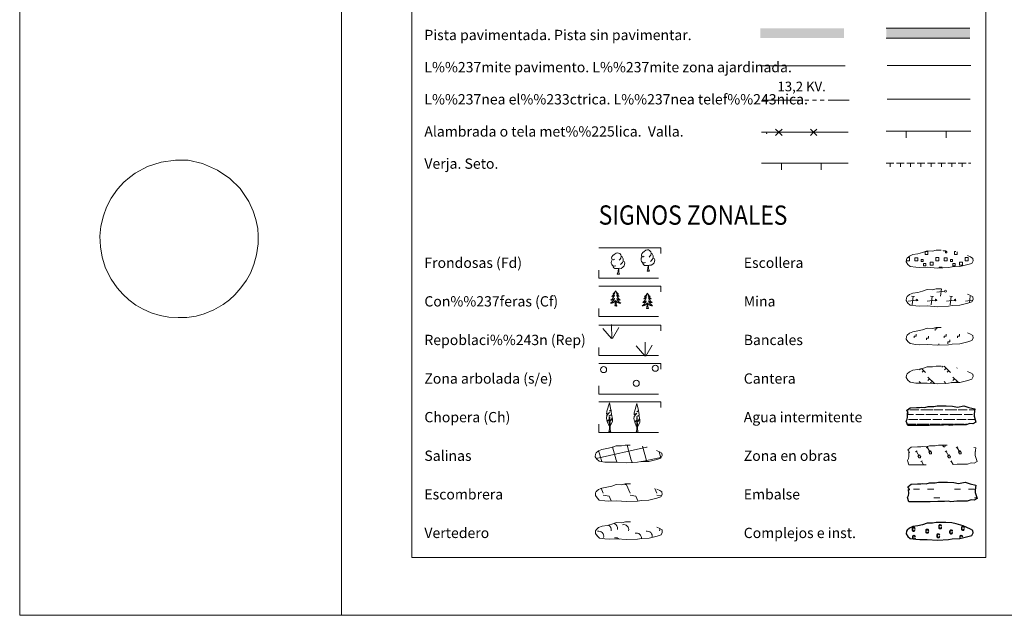
# Model space of a CAD drawing. Units: metres. Extents: x 613634 to 618089, y 722281 to 725251.
# Drawn here: x 613634 to 614399, y 722281 to 722744 of the extents above; entities that cross this region are included whole.
import ezdxf
from ezdxf.enums import TextEntityAlignment as Align

# ---------------------------------------------------------------- set-up
doc = ezdxf.new("R2010")
doc.units = ezdxf.units.M
doc.header["$MEASUREMENT"] = 0
doc.linetypes.add('DGN Style 2', pattern=[52.70039, 31.620234, -21.080156])
doc.linetypes.add('DGN Style 3', pattern=[73.780546, 52.70039, -21.080156])
doc.layers.add('Carátula', color=7, linetype='Continuous', lineweight=0)
doc.styles.add('Style-arialni', font='arialni.shx', dxfattribs={"bigfont": 'arialnibig.shx'})
doc.styles.add('Style-font002', font='font002.shx')
doc.styles.add('Style-font010', font='font010.shx')

msp = doc.modelspace()

# ---------------------------------------------------------------- linework, layer by layer
at = {"layer": 'Carátula', "color": 1, "linetype": 'Continuous', "lineweight": 0}
msp.add_line((614209.85, 722707.73), (614275, 722707.73), dxfattribs=at)
at = {"layer": 'Carátula', "color": 92, "linetype": 'Continuous', "lineweight": 0}
for p, q in [((614307.56, 722707.89), (614372.56, 722707.89)), ((614306.83, 722632.1), (614312.83, 722632.1)), ((614309.83, 722632), (614309.83, 722629.2)), ((614314.83, 722632.1), (614320.83, 722632.1)), ((614317.83, 722632), (614317.83, 722629.2)), ((614322.83, 722632.1), (614328.83, 722632.1)), ((614325.83, 722632), (614325.83, 722629.2)), ((614330.83, 722632.1), (614336.83, 722632.1)), ((614333.83, 722632), (614333.83, 722629.2)), ((614338.83, 722632.1), (614344.83, 722632.1)), ((614341.83, 722632), (614341.83, 722629.2)), ((614346.83, 722632.1), (614352.83, 722632.1)), ((614349.83, 722632), (614349.83, 722629.2)), ((614354.83, 722632.1), (614360.83, 722632.1)), ((614357.83, 722632), (614357.83, 722629.2)), ((614362.83, 722632.1), (614368.83, 722632.1)), ((614365.83, 722632), (614365.83, 722629.2)), ((614370.83, 722632.1), (614372.66, 722632.1)), ((614093.72, 722495.85), (614093.52, 722506.65)), ((614093.29, 722495.9), (614086.65, 722503.65)), ((614094.18, 722495.68), (614099.05, 722504.37)), ((614119.67, 722482.16), (614119.47, 722492.96)), ((614119.24, 722482.21), (614112.6, 722489.96)), ((614120.13, 722481.99), (614125, 722490.68))]:
    msp.add_line(p, q, dxfattribs=at)
at = {"layer": 'Carátula', "color": 6, "linetype": 'Continuous', "lineweight": 0}
for p, q in [((614210.64, 722681.08), (614240.64, 722681.08)), ((614243.64, 722681.08), (614246.64, 722681.08)), ((614249.64, 722681.08), (614252.64, 722681.08)), ((614255.64, 722681.08), (614258.64, 722681.08)), ((614261.64, 722681.08), (614278.07, 722681.08))]:
    msp.add_line(p, q, dxfattribs=at)
at = {"layer": 'Carátula', "color": 250, "linetype": 'Continuous', "lineweight": 0}
for p, q in [((614307.56, 722681.83), (614372.15, 722681.83)), ((614209.91, 722656.05), (614277.33, 722656.05)), ((614306.83, 722656.83), (614372.66, 722656.83)), ((614322.33, 722651.83), (614322.33, 722656.83)), ((614353.33, 722651.83), (614353.33, 722656.83)), ((614209.91, 722631.94), (614277.33, 722631.94)), ((614225.41, 722626.94), (614225.41, 722631.94)), ((614256.41, 722626.94), (614256.41, 722631.94)), ((614352.25, 722532.5), (614346.14, 722531.8)), ((614349.14, 722528.81), (614349.76, 722534.26)), ((614322.59, 722525.61), (614322.48, 722525.6)), ((614330.01, 722525.61), (614323.9, 722524.92)), ((614328.8, 722528.55), (614326.54, 722528.81)), ((614326.89, 722521.92), (614327.67, 722528.68)), ((614344.83, 722525.61), (614338.73, 722524.91)), ((614343.63, 722528.55), (614341.37, 722528.81)), ((614341.72, 722521.92), (614342.5, 722528.68)), ((614359.67, 722525.61), (614353.56, 722524.91)), ((614358.46, 722528.55), (614356.2, 722528.81)), ((614356.55, 722521.92), (614357.32, 722528.68)), ((614373.83, 722525.54), (614368.39, 722524.91)), ((614371.57, 722523.61), (614372.15, 722528.68)), ((614333.45, 722472.26), (614332.69, 722471.5)), ((614334.2, 722472.49), (614337.37, 722469.33)), ((614335.93, 722470.76), (614334.68, 722469.51)), ((614350.97, 722474.35), (614350.11, 722473.49)), ((614351.75, 722474.35), (614356.77, 722469.33)), ((614353.35, 722472.75), (614352.09, 722471.5)), ((614355.33, 722470.76), (614354.08, 722469.51)), ((614361.89, 722473.06), (614361.66, 722472.84)), ((614332.38, 722462.27), (614333.38, 722461.26)), ((614339.14, 722465.82), (614344.25, 722460.72)), ((614340.5, 722464.47), (614339.25, 722463.22)), ((614342.49, 722462.48), (614341.24, 722461.23)), ((614351.78, 722462.27), (614353.23, 722460.82)), ((614353.14, 722460.92), (614353.02, 722460.81)), ((614358.03, 722461.77), (614357.62, 722461.37)), ((614358.55, 722465.82), (614362.65, 722461.72)), ((614359.91, 722464.47), (614358.65, 722463.22)), ((614361.89, 722462.48), (614361.04, 722461.63)), ((614081.76, 722377.15), (614081.96, 722376.69)), ((614085.51, 722379.32), (614087.04, 722375.65)), ((614102.7, 722382.49), (614105.16, 722382.1)), ((614105.16, 722382.1), (614107.85, 722375.65)), ((614127.2, 722379.14), (614128.66, 722375.65)), ((614087.04, 722374.01), (614091.51, 722373.31)), ((614091.51, 722373.31), (614093.03, 722369.65)), ((614092.28, 722369.7), (614092.31, 722369.65)), ((614107.85, 722374.01), (614112.31, 722373.31)), ((614112.31, 722373.31), (614113.91, 722369.47)), ((614128.65, 722374.01), (614132.03, 722373.48))]:
    msp.add_line(p, q, dxfattribs=at)
at = {"layer": 'Carátula', "color": 142, "linetype": 'Continuous', "lineweight": 0}
for p, q in [((614323.51, 722440.43), (614324.29, 722440.43)), ((614325.12, 722440.43), (614332.15, 722440.43)), ((614333.76, 722440.43), (614338.35, 722440.43)), ((614338.35, 722440.43), (614343.04, 722440.43)), ((614343.87, 722440.43), (614350.9, 722440.43)), ((614352.51, 722440.43), (614357.11, 722440.43)), ((614357.11, 722440.43), (614361.79, 722440.43)), ((614362.62, 722440.43), (614369.65, 722440.43)), ((614371.26, 722440.43), (614375.49, 722440.43)), ((614323.36, 722436.68), (614328.13, 722436.68)), ((614324.26, 722432.93), (614331.36, 722432.93)), ((614329.95, 722436.68), (614336.29, 722436.68)), ((614332.64, 722432.93), (614338.36, 722432.93)), ((614337.52, 722436.68), (614338.35, 722436.68)), ((614338.35, 722436.68), (614346.88, 722436.68)), ((614338.36, 722432.93), (614341.47, 722432.93)), ((614343.01, 722432.92), (614350.11, 722432.93)), ((614348.7, 722436.68), (614355.04, 722436.68)), ((614351.39, 722432.93), (614357.11, 722432.93)), ((614356.27, 722436.68), (614357.11, 722436.68)), ((614357.11, 722436.68), (614365.63, 722436.67)), ((614357.11, 722432.93), (614360.22, 722432.93)), ((614361.76, 722432.93), (614368.86, 722432.93)), ((614367.45, 722436.68), (614373.79, 722436.68)), ((614370.14, 722432.93), (614375.83, 722432.93)), ((614375.02, 722436.68), (614375.06, 722436.68)), ((614323.24, 722429.18), (614328.95, 722429.18)), ((614323.49, 722429.18), (614330.01, 722429.18)), ((614330.99, 722429.18), (614334.22, 722429.18)), ((614331.89, 722429.18), (614338.36, 722429.18)), ((614335.34, 722429.18), (614338.36, 722429.18)), ((614338.36, 722429.18), (614340.26, 722429.18)), ((614338.36, 722429.18), (614339.21, 722429.18)), ((614341.07, 722429.18), (614347.7, 722429.17)), ((614342.23, 722429.18), (614348.76, 722429.18)), ((614349.74, 722429.17), (614352.97, 722429.18)), ((614350.64, 722429.18), (614357.11, 722429.17)), ((614354.09, 722429.18), (614357.11, 722429.17)), ((614357.11, 722429.17), (614359.01, 722429.18)), ((614357.11, 722429.17), (614357.96, 722429.18)), ((614359.82, 722429.18), (614366.45, 722429.18)), ((614360.99, 722429.18), (614367.51, 722429.18)), ((614368.49, 722429.18), (614370.33, 722429.18)), ((614369.39, 722429.18), (614370.33, 722429.18)), ((614081.62, 722402.6), (614120.6, 722411.27)), ((614085.52, 722400.87), (614083.34, 722408.59)), ((614097.12, 722401.18), (614094.23, 722411.44)), ((614108.82, 722401.18), (614105.52, 722412.83)), ((614120.6, 722400.87), (614117.4, 722412.17)), ((614120.6, 722411.19), (614121.2, 722411.32)), ((614131.68, 722403.02), (614130.33, 722407.81)), ((614085.75, 722400.06), (614085.52, 722400.87)), ((614097.58, 722399.59), (614097.21, 722400.87)), ((614109.4, 722399.11), (614108.9, 722400.87)), ((614115.92, 722399.83), (614120.6, 722400.87)), ((614120.6, 722400.87), (614131.83, 722403.37)), ((614120.79, 722400.18), (614120.6, 722400.87))]:
    msp.add_line(p, q, dxfattribs=at)
at = {"layer": 'Carátula', "color": 32, "linetype": 'Continuous', "lineweight": 0}
for p, q in [((614329.68, 722407.69), (614330.9, 722408.4)), ((614330.29, 722408.05), (614332.5, 722404.22)), ((614338.09, 722410.85), (614339.3, 722411.56)), ((614338.7, 722411.2), (614340.91, 722407.38)), ((614339.86, 722407.6), (614341.27, 722408.41)), ((614339.86, 722407.6), (614340.51, 722406.47)), ((614341.27, 722408.41), (614341.93, 722407.27)), ((614350.65, 722412.9), (614351.18, 722411.98)), ((614351.57, 722412.9), (614351.57, 722412.89)), ((614352.54, 722412.9), (614352.6, 722412.78)), ((614352.73, 722407.69), (614353.94, 722408.4)), ((614353.34, 722408.05), (614355.55, 722404.22)), ((614361.14, 722410.85), (614362.35, 722411.56)), ((614361.75, 722411.2), (614363.96, 722407.38)), ((614362.91, 722407.6), (614364.32, 722408.41)), ((614362.91, 722407.6), (614363.56, 722406.47)), ((614364.32, 722408.41), (614364.98, 722407.27)), ((614375.78, 722407.69), (614376.23, 722407.95)), ((614331.45, 722404.44), (614332.87, 722405.26)), ((614331.45, 722404.44), (614332.1, 722403.31)), ((614332.87, 722405.26), (614333.52, 722404.11)), ((614333.64, 722400.08), (614334.85, 722400.78)), ((614334.25, 722400.43), (614335.83, 722397.69)), ((614354.5, 722404.44), (614355.92, 722405.26)), ((614354.5, 722404.44), (614355.15, 722403.31)), ((614355.92, 722405.26), (614356.57, 722404.11)), ((614356.69, 722400.08), (614357.9, 722400.78)), ((614357.29, 722400.43), (614358.79, 722397.84))]:
    msp.add_line(p, q, dxfattribs=at)
at = {"layer": 'Carátula', "color": 170, "linetype": 'Continuous', "lineweight": 0}
for p, q in [((614328.08, 722378.72), (614332.77, 722378.72)), ((614339.02, 722378.72), (614343.71, 722378.72)), ((614359.8, 722378.72), (614364.49, 722378.72)), ((614370.74, 722378.72), (614375.42, 722378.72)), ((614343.71, 722371.88), (614348.39, 722371.88)), ((614375.43, 722371.88), (614377.28, 722371.88))]:
    msp.add_line(p, q, dxfattribs=at)
at = {"layer": 'Carátula', "color": 7, "linetype": 'Continuous', "lineweight": 0, "flags": 128}
for points in [[(613883.65, 725250.6), (613883.66, 722280.6)], [(613723.41, 722624.32), (613732.92, 722629.57), (613743.45, 722632.86), (613754.73, 722634.5), (613764.51, 722634.5), (613775.78, 722631.68), (613787.31, 722626.75), (613796.84, 722620.17), (613804.86, 722612.41), (613811.63, 722602.31), (613815.07, 722594.67), (613817.21, 722588.21), (613818.58, 722581.39), (613818.96, 722575.64), (613818.96, 722569.41), (613817.71, 722560.71), (613815.58, 722553.31), (613812.95, 722546.61), (613809.94, 722541.09), (613805.55, 722535.1), (613800.81, 722529.63), (613796.68, 722525.87), (613791.66, 722522.11), (613784.52, 722518.11), (613777, 722514.94), (613770.73, 722513.17), (613763.59, 722512.12), (613756.7, 722512), (613749.57, 722512.26), (613742.68, 722513.55), (613735.91, 722515.78), (613729.64, 722518.61), (613724, 722521.66), (613718.4, 722525.87), (613713.76, 722530.34), (613709.38, 722535.15), (613704.74, 722541.85), (613700.35, 722550.55), (613697.72, 722559.01), (613696.34, 722567.12), (613695.96, 722575.35), (613696.72, 722583.11), (613698.72, 722591.04), (613701.1, 722597.86), (613704.73, 722604.91), (613709.75, 722611.85), (613714.51, 722617.25)], [(614328.52, 722496.22), (614328.52, 722497.72), (614330.02, 722497.72), (614330.02, 722499.22)], [(614344.76, 722501.88), (614344.76, 722503.38), (614346.26, 722503.39), (614346.26, 722504.24)], [(614351.92, 722496.22), (614351.92, 722497.72), (614353.42, 722497.72), (614353.42, 722499.22)], [(614362.2, 722496.22), (614362.2, 722497.72), (614363.7, 722497.72), (614363.7, 722499.22)], [(614338.21, 722494.62), (614338.21, 722496.12), (614339.71, 722496.12), (614339.72, 722497.62)], [(614347.76, 722490.47), (614347.76, 722491.59)], [(614354.78, 722491.67), (614354.78, 722493.17), (614356.28, 722493.17), (614356.28, 722494.67)]]:
    msp.add_lwpolyline(points, dxfattribs=at)
at = {"layer": 'Carátula', "color": 250, "linetype": 'Continuous', "lineweight": 0, "flags": 128}
for points in [[(614371.87, 722736.9), (614306.87, 722736.9)], [(614306.87, 722729.28), (614371.87, 722729.28)], [(614225.89, 722653.57), (614223.41, 722656.05), (614220.94, 722658.52)], [(614225.89, 722658.52), (614223.41, 722656.05), (614220.94, 722653.57)], [(614252.89, 722653.57), (614250.41, 722656.05), (614247.94, 722658.52)], [(614252.89, 722658.52), (614250.41, 722656.05), (614247.94, 722653.57)], [(613714.51, 722617.25), (613719.02, 722620.9), (613723.41, 722624.32)], [(614337.16, 722563.31), (614339.25, 722563.31), (614339.25, 722561.04), (614336.98, 722561.04), (614336.98, 722563.25)], [(614353.16, 722564.24), (614353.16, 722563.81), (614351.07, 722563.81), (614351.07, 722564.29)], [(614362.02, 722563.02), (614362.02, 722561.04), (614359.76, 722561.04), (614359.76, 722563.31), (614360.83, 722563.31)], [(614323.94, 722556.2), (614322.64, 722556.2), (614322.64, 722557.51)], [(614323.26, 722558.62), (614323.94, 722558.62)], [(614323.94, 722558.62), (614325.05, 722558.62), (614325.05, 722556.2), (614323.94, 722556.2)], [(614346.72, 722556.2), (614345.42, 722556.2), (614345.42, 722558.62), (614346.72, 722558.62)], [(614346.72, 722558.62), (614347.83, 722558.62), (614347.83, 722556.2), (614346.72, 722556.2)], [(614369.5, 722556.2), (614368.2, 722556.2), (614368.2, 722558.62), (614369.5, 722558.62)], [(614369.5, 722558.62), (614370.61, 722558.62), (614370.61, 722556.2), (614369.5, 722556.2)], [(614348, 722550.51), (614348, 722551.24), (614350.23, 722551.25), (614350.24, 722550.5)]]:
    msp.add_lwpolyline(points, dxfattribs=at)
at = {"layer": 'Carátula', "color": 92, "linetype": 'Continuous', "lineweight": 0, "flags": 128}
for points in [[(614095.72, 722557.44), (614094.85, 722557.01), (614093.98, 722557.1), (614093.55, 722557.7), (614093.46, 722558.41), (614093.73, 722559.25), (614094.51, 722560.23), (614095.55, 722561.1), (614097.03, 722562.06), (614098.25, 722562.32), (614098.95, 722562.23), (614099.81, 722561.72), (614100.69, 722560.76), (614100.95, 722559.71), (614100.77, 722558.31), (614100.07, 722557.44), (614099.38, 722556.74)], [(614118.91, 722559.8), (614118.04, 722559.36), (614117.17, 722559.45), (614116.74, 722560.06), (614116.65, 722560.76), (614116.91, 722561.61), (614117.7, 722562.59), (614118.74, 722563.46), (614120.21, 722564.42), (614121.43, 722564.68), (614122.13, 722564.59), (614123, 722564.07), (614123.87, 722563.11), (614124.13, 722562.06), (614123.95, 722560.67), (614123.25, 722559.8), (614122.56, 722559.1)], [(614124.13, 722562.06), (614124.91, 722561.55), (614125.43, 722560.49), (614125.69, 722559.97), (614125.69, 722559.02), (614125.69, 722558.32), (614125.08, 722557.19), (614124.4, 722556.4), (614123.61, 722555.72)], [(614096.68, 722552.39), (614095.99, 722552.13), (614095.03, 722552.23), (614094.25, 722552.57), (614093.55, 722553.27), (614093.2, 722554.23), (614093.2, 722554.92), (614093.29, 722555.88), (614093.99, 722557.01)], [(614098.75, 722550.27), (614097.29, 722550.13), (614095.9, 722550.13), (614095.21, 722550.83), (614094.68, 722551.61), (614094.68, 722552.13)], [(614102.51, 722555.97), (614103.25, 722555.56), (614103.82, 722554.55), (614103.64, 722553.36), (614103.29, 722552.31), (614102.33, 722551.1), (614101.03, 722550.31), (614099.64, 722550.48), (614098.93, 722550.27)], [(614100.95, 722559.71), (614101.73, 722559.19), (614102.24, 722558.14), (614102.51, 722557.62), (614102.51, 722556.66), (614102.51, 722555.97), (614101.9, 722554.84), (614101.21, 722554.05), (614100.42, 722553.36)], [(614119.87, 722554.75), (614119.17, 722554.48), (614118.21, 722554.58), (614117.43, 722554.93), (614116.73, 722555.63), (614116.38, 722556.58), (614116.38, 722557.27), (614116.47, 722558.23), (614117.17, 722559.36)], [(614121.93, 722552.62), (614120.47, 722552.48), (614119.09, 722552.48), (614118.39, 722553.19), (614117.86, 722553.97), (614117.87, 722554.48)], [(614121.04, 722548.22), (614121.75, 722550.12), (614121.93, 722552.62), (614122.11, 722552.62), (614122.17, 722551.66), (614122.23, 722550.54), (614122.34, 722549.53), (614122.53, 722548.88), (614122.89, 722548.22)], [(614125.69, 722558.32), (614126.44, 722557.91), (614127, 722556.91), (614126.82, 722555.71), (614126.48, 722554.66), (614125.52, 722553.45), (614124.21, 722552.66), (614122.82, 722552.84), (614122.11, 722552.62)], [(614097.85, 722545.86), (614098.57, 722547.77), (614098.75, 722550.27), (614098.93, 722550.27), (614098.99, 722549.31), (614099.04, 722548.18), (614099.16, 722547.18), (614099.35, 722546.52), (614099.7, 722545.86)], [(614097.85, 722545.86), (614099.7, 722545.86)], [(614121.04, 722548.22), (614122.89, 722548.22)], [(614096.61, 722532.9), (614096.5, 722532.68), (614096.34, 722532.41), (614096.17, 722532.14), (614095.99, 722531.88), (614095.8, 722531.64), (614095.59, 722531.4), (614095.37, 722531.17), (614095.14, 722530.96), (614094.9, 722530.75), (614094.65, 722530.56), (614094.39, 722530.38), (614094.59, 722530.41), (614094.79, 722530.45), (614094.99, 722530.5), (614095.18, 722530.57), (614095.37, 722530.65), (614095.55, 722530.75), (614095.73, 722530.87), (614095.93, 722531.06), (614095.89, 722530.99), (614095.66, 722530.65), (614095.42, 722530.31), (614095.16, 722529.98), (614094.9, 722529.67), (614094.61, 722529.36), (614094.32, 722529.07), (614094.02, 722528.79), (614093.71, 722528.52), (614093.83, 722528.54), (614094.08, 722528.6), (614094.32, 722528.67), (614094.56, 722528.76), (614094.79, 722528.86), (614095.01, 722528.98), (614095.23, 722529.11), (614095.43, 722529.25), (614095.63, 722529.41), (614095.82, 722529.58), (614095.73, 722529.36), (614095.57, 722529), (614095.4, 722528.64), (614095.22, 722528.3), (614095.02, 722527.96), (614094.8, 722527.63), (614094.58, 722527.3), (614094.34, 722526.99), (614094.09, 722526.69), (614093.82, 722526.4), (614093.55, 722526.12), (614093.26, 722525.85), (614092.97, 722525.59), (614093.16, 722525.61), (614093.43, 722525.66), (614093.69, 722525.72), (614093.95, 722525.8), (614094.2, 722525.9), (614094.45, 722526), (614094.7, 722526.13), (614094.93, 722526.27), (614095.15, 722526.42), (614095.37, 722526.58), (614095.57, 722526.76), (614095.77, 722526.94), (614095.63, 722526.62), (614095.47, 722526.3), (614095.3, 722525.98), (614095.12, 722525.68), (614094.93, 722525.38), (614094.71, 722525.09), (614094.49, 722524.81), (614094.26, 722524.55), (614094.01, 722524.29), (614093.75, 722524.04), (614093.48, 722523.81), (614093.21, 722523.59), (614092.92, 722523.38), (614092.62, 722523.19), (614092.89, 722523.2), (614093.15, 722523.22), (614093.42, 722523.26), (614093.67, 722523.32), (614093.93, 722523.39), (614094.18, 722523.48), (614094.42, 722523.58), (614094.66, 722523.7), (614094.89, 722523.83), (614095.11, 722523.97), (614095.33, 722524.13), (614095.53, 722524.3), (614096.38, 722525.1)], [(614096.61, 722532.9), (614096.72, 722532.68), (614096.87, 722532.41), (614097.04, 722532.14), (614097.22, 722531.88), (614097.42, 722531.64), (614097.62, 722531.4), (614097.84, 722531.17), (614098.07, 722530.96), (614098.31, 722530.75), (614098.56, 722530.56), (614098.82, 722530.38), (614098.62, 722530.41), (614098.42, 722530.45), (614098.22, 722530.5), (614098.03, 722530.57), (614097.84, 722530.65), (614097.66, 722530.75), (614097.48, 722530.87), (614097.28, 722531.06), (614097.32, 722530.99), (614097.55, 722530.65), (614097.79, 722530.31), (614098.05, 722529.98), (614098.32, 722529.67), (614098.59, 722529.36), (614098.89, 722529.07), (614099.19, 722528.79), (614099.5, 722528.52), (614099.38, 722528.54), (614099.13, 722528.6), (614098.89, 722528.67), (614098.66, 722528.76), (614098.42, 722528.86), (614098.2, 722528.98), (614097.99, 722529.11), (614097.78, 722529.25), (614097.58, 722529.41), (614097.4, 722529.58), (614097.48, 722529.36), (614097.64, 722529), (614097.81, 722528.64), (614097.99, 722528.3), (614098.19, 722527.96), (614098.41, 722527.63), (614098.63, 722527.3), (614098.87, 722526.99), (614099.12, 722526.69), (614099.39, 722526.4), (614099.66, 722526.12), (614099.95, 722525.85), (614100.25, 722525.59), (614100.05, 722525.61), (614099.78, 722525.66), (614099.52, 722525.72), (614099.26, 722525.8), (614099.01, 722525.9), (614098.76, 722526), (614098.52, 722526.13), (614098.28, 722526.27), (614098.06, 722526.42), (614097.84, 722526.58), (614097.64, 722526.76), (614097.44, 722526.94), (614097.58, 722526.62), (614097.74, 722526.3), (614097.91, 722525.98), (614098.09, 722525.68), (614098.29, 722525.38), (614098.5, 722525.09), (614098.72, 722524.81), (614098.96, 722524.55), (614099.2, 722524.29), (614099.46, 722524.04), (614099.73, 722523.81), (614100.01, 722523.59), (614100.29, 722523.38), (614100.58, 722523.19), (614100.32, 722523.2), (614100.06, 722523.22), (614099.79, 722523.26), (614099.54, 722523.32), (614099.28, 722523.39), (614099.03, 722523.48), (614098.79, 722523.58), (614098.55, 722523.7), (614098.32, 722523.83), (614098.1, 722523.97), (614097.89, 722524.13), (614097.68, 722524.3), (614097.02, 722524.92)], [(614121.3, 722530.95), (614121.19, 722530.73), (614121.04, 722530.46), (614120.87, 722530.19), (614120.69, 722529.93), (614120.5, 722529.69), (614120.29, 722529.45), (614120.07, 722529.22), (614119.84, 722529.01), (614119.6, 722528.8), (614119.35, 722528.61), (614119.09, 722528.43), (614119.29, 722528.46), (614119.49, 722528.49), (614119.69, 722528.55), (614119.88, 722528.62), (614120.07, 722528.7), (614120.25, 722528.8), (614120.43, 722528.91), (614120.63, 722529.11), (614120.59, 722529.04), (614120.36, 722528.7), (614120.12, 722528.36), (614119.86, 722528.03), (614119.59, 722527.72), (614119.31, 722527.41), (614119.02, 722527.12), (614118.72, 722526.84), (614118.41, 722526.57), (614118.53, 722526.59), (614118.78, 722526.65), (614119.02, 722526.72), (614119.26, 722526.81), (614119.49, 722526.91), (614119.71, 722527.03), (614119.92, 722527.16), (614120.13, 722527.3), (614120.33, 722527.46), (614120.51, 722527.63), (614120.43, 722527.41), (614120.27, 722527.05), (614120.1, 722526.69), (614119.92, 722526.35), (614119.72, 722526.01), (614119.5, 722525.68), (614119.28, 722525.35), (614119.04, 722525.04), (614118.79, 722524.74), (614118.52, 722524.45), (614118.25, 722524.17), (614117.96, 722523.9), (614117.66, 722523.64), (614117.86, 722523.66), (614118.13, 722523.71), (614118.39, 722523.77), (614118.65, 722523.85), (614118.9, 722523.95), (614119.15, 722524.05), (614119.39, 722524.18), (614119.63, 722524.31), (614119.85, 722524.46), (614120.07, 722524.63), (614120.27, 722524.8), (614120.47, 722524.99), (614120.33, 722524.67), (614120.17, 722524.34), (614120, 722524.03), (614119.82, 722523.73), (614119.62, 722523.43), (614119.41, 722523.14), (614119.19, 722522.86), (614118.96, 722522.59), (614118.71, 722522.34), (614118.45, 722522.09), (614118.18, 722521.86), (614117.9, 722521.64), (614117.61, 722521.43), (614117.32, 722521.24), (614117.59, 722521.24), (614117.85, 722521.27), (614118.11, 722521.31), (614118.37, 722521.37), (614118.63, 722521.44), (614118.88, 722521.53), (614119.12, 722521.63), (614119.36, 722521.75), (614119.59, 722521.88), (614119.81, 722522.02), (614120.02, 722522.18), (614120.23, 722522.35), (614121.08, 722523.15)], [(614121.3, 722530.95), (614121.42, 722530.73), (614121.57, 722530.46), (614121.74, 722530.19), (614121.92, 722529.93), (614122.11, 722529.69), (614122.32, 722529.45), (614122.54, 722529.22), (614122.77, 722529.01), (614123.01, 722528.8), (614123.26, 722528.61), (614123.52, 722528.43), (614123.32, 722528.46), (614123.12, 722528.49), (614122.92, 722528.55), (614122.73, 722528.62), (614122.54, 722528.7), (614122.36, 722528.8), (614122.18, 722528.91), (614121.98, 722529.11), (614122.02, 722529.04), (614122.25, 722528.7), (614122.49, 722528.36), (614122.75, 722528.03), (614123.01, 722527.72), (614123.29, 722527.41), (614123.59, 722527.12), (614123.89, 722526.84), (614124.2, 722526.56), (614124.08, 722526.59), (614123.83, 722526.65), (614123.59, 722526.72), (614123.35, 722526.81), (614123.12, 722526.91), (614122.9, 722527.03), (614122.69, 722527.16), (614122.48, 722527.3), (614122.28, 722527.46), (614122.09, 722527.63), (614122.18, 722527.41), (614122.34, 722527.05), (614122.51, 722526.69), (614122.69, 722526.35), (614122.89, 722526.01), (614123.1, 722525.68), (614123.33, 722525.35), (614123.57, 722525.04), (614123.82, 722524.74), (614124.09, 722524.45), (614124.36, 722524.17), (614124.65, 722523.9), (614124.95, 722523.64), (614124.75, 722523.66), (614124.48, 722523.71), (614124.22, 722523.77), (614123.96, 722523.85), (614123.71, 722523.95), (614123.46, 722524.05), (614123.22, 722524.18), (614122.98, 722524.31), (614122.76, 722524.46), (614122.54, 722524.63), (614122.33, 722524.8), (614122.14, 722524.99), (614122.28, 722524.67), (614122.44, 722524.34), (614122.61, 722524.03), (614122.79, 722523.73), (614122.99, 722523.43), (614123.2, 722523.14), (614123.42, 722522.86), (614123.65, 722522.59), (614123.9, 722522.34), (614124.16, 722522.09), (614124.43, 722521.86), (614124.71, 722521.64), (614125, 722521.43), (614125.28, 722521.24), (614125.02, 722521.24), (614124.76, 722521.27), (614124.49, 722521.31), (614124.24, 722521.37), (614123.98, 722521.44), (614123.73, 722521.53), (614123.49, 722521.63), (614123.25, 722521.75), (614123.02, 722521.88), (614122.8, 722522.02), (614122.58, 722522.18), (614122.38, 722522.35), (614121.72, 722522.97)], [(614095.99, 722521.05), (614096.23, 722522.17), (614096.34, 722523.91), (614096.39, 722524.34), (614096.46, 722525.07)], [(614097.46, 722521.05), (614097.03, 722522.49), (614096.94, 722523.39), (614096.89, 722524.34), (614096.79, 722525.51)], [(614120.69, 722519.1), (614120.93, 722520.22), (614121.04, 722521.96), (614121.09, 722522.39), (614121.16, 722523.12)], [(614122.16, 722519.1), (614121.73, 722520.54), (614121.64, 722521.44), (614121.59, 722522.39), (614121.49, 722523.56)], [(614097.46, 722521.05), (614097.28, 722520.98), (614097.26, 722521.22), (614097.07, 722521), (614096.95, 722521.2), (614096.83, 722521.09), (614096.56, 722521.04), (614096.76, 722521.43), (614096.37, 722521.05), (614096.18, 722521), (614096.14, 722521.16), (614095.99, 722521.05)], [(614122.16, 722519.1), (614121.98, 722519.03), (614121.96, 722519.27), (614121.77, 722519.05), (614121.65, 722519.25), (614121.53, 722519.14), (614121.26, 722519.09), (614121.46, 722519.48), (614121.07, 722519.1), (614120.88, 722519.05), (614120.84, 722519.21), (614120.69, 722519.1)], [(614092.05, 722427.51), (614091.29, 722428.44), (614090.17, 722431.24), (614091.44, 722432.52), (614089.87, 722432.02), (614089.48, 722434.21), (614089.72, 722435.36), (614089.62, 722435.77), (614091.87, 722438.32), (614089.58, 722437.02), (614089.8, 722438.65), (614089.92, 722439.36), (614091.78, 722445.73), (614093, 722440.33), (614091.78, 722439.29), (614093.07, 722440.03), (614093.25, 722439.08), (614093.49, 722436.61), (614091.44, 722435.66), (614093.59, 722436.19), (614093.98, 722434.1), (614093.86, 722433.82), (614092.34, 722431.6), (614094.13, 722433.53), (614094.08, 722431.24), (614093, 722428.9), (614092.22, 722427.51)], [(614113.38, 722426.97), (614112.61, 722427.91), (614111.49, 722430.7), (614112.76, 722431.99), (614111.2, 722431.48), (614110.8, 722433.67), (614111.05, 722434.82), (614110.95, 722435.23), (614113.2, 722437.78), (614110.9, 722436.48), (614111.12, 722438.12), (614111.24, 722438.82), (614113.1, 722445.19), (614114.32, 722439.79), (614113.1, 722438.76), (614114.4, 722439.49), (614114.57, 722438.54), (614114.82, 722436.07), (614112.76, 722435.13), (614114.91, 722435.66), (614115.3, 722433.56), (614115.18, 722433.28), (614113.66, 722431.06), (614115.45, 722432.99), (614115.4, 722430.7), (614114.33, 722428.36), (614113.54, 722426.97)], [(614091.23, 722423.48), (614091.89, 722425.22), (614091.73, 722434.89), (614092.02, 722434.84), (614092.27, 722426.63), (614092.32, 722425.6), (614092.43, 722424.68), (614092.6, 722424.08), (614092.92, 722423.48)], [(614112.56, 722422.95), (614113.21, 722424.69), (614113.05, 722434.35), (614113.35, 722434.3), (614113.59, 722426.1), (614113.65, 722425.07), (614113.75, 722424.15), (614113.93, 722423.55), (614114.24, 722422.95)], [(614091.23, 722423.48), (614092.92, 722423.48)], [(614112.56, 722422.95), (614114.24, 722422.95)]]:
    msp.add_lwpolyline(points, dxfattribs=at)
at = {"layer": 'Carátula', "color": 250, "linetype": 'DGN Style 3', "lineweight": 0, "flags": 128}
for points in [[(614329.72, 722551.18), (614332.92, 722550.96), (614338.6, 722551.11), (614346.78, 722550.52), (614355.12, 722550.96), (614358.16, 722551.47), (614364.07, 722551.69), (614370.23, 722553.23), (614373.27, 722554.18), (614374.28, 722556.15), (614374.12, 722558.05), (614372.41, 722559.14), (614366.49, 722561.77), (614361.27, 722563.31), (614357.69, 722563.89), (614353.25, 722564.33), (614345.61, 722564.33), (614342.89, 722563.67), (614338.6, 722563.82), (614335.1, 722562.5), (614331.36, 722561.63), (614327.46, 722561.04), (614324.81, 722559.87), (614323.1, 722558.34), (614323.1, 722558.41), (614322.48, 722557.39), (614322.4, 722555.34), (614323.72, 722553.37), (614325.44, 722551.76), (614329.72, 722551.18)], [(614329.72, 722521.18), (614332.91, 722520.96), (614338.6, 722521.11), (614346.78, 722520.52), (614355.12, 722520.96), (614358.15, 722521.47), (614364.07, 722521.69), (614370.23, 722523.23), (614373.27, 722524.18), (614374.28, 722526.15), (614374.12, 722528.05), (614372.41, 722529.14), (614366.49, 722531.77), (614361.27, 722533.31), (614357.69, 722533.89), (614353.25, 722534.33), (614345.61, 722534.33), (614342.89, 722533.67), (614338.6, 722533.82), (614335.1, 722532.5), (614331.36, 722531.63), (614327.46, 722531.04), (614324.81, 722529.87), (614323.1, 722528.34), (614323.1, 722528.41), (614322.48, 722527.39), (614322.4, 722525.34), (614323.72, 722523.37), (614325.44, 722521.76), (614329.72, 722521.18)], [(614329.72, 722491.18), (614332.91, 722490.96), (614338.6, 722491.11), (614346.78, 722490.52), (614355.12, 722490.96), (614358.16, 722491.47), (614364.07, 722491.69), (614370.23, 722493.23), (614373.27, 722494.18), (614374.28, 722496.15), (614374.12, 722498.05), (614372.41, 722499.14), (614366.49, 722501.77), (614361.27, 722503.31), (614357.69, 722503.89), (614353.25, 722504.33), (614345.61, 722504.33), (614342.89, 722503.67), (614338.6, 722503.82), (614335.1, 722502.51), (614331.36, 722501.63), (614327.46, 722501.04), (614324.81, 722499.88), (614323.1, 722498.34), (614323.1, 722498.41), (614322.48, 722497.39), (614322.4, 722495.35), (614323.72, 722493.37), (614325.44, 722491.77), (614329.72, 722491.18)], [(614329.72, 722461.18), (614332.92, 722460.96), (614338.6, 722461.11), (614346.78, 722460.52), (614355.12, 722460.96), (614358.16, 722461.47), (614364.08, 722461.69), (614370.23, 722463.22), (614373.27, 722464.17), (614374.28, 722466.15), (614374.12, 722468.05), (614372.41, 722469.14), (614366.49, 722471.77), (614361.27, 722473.31), (614357.69, 722473.89), (614353.25, 722474.33), (614345.61, 722474.33), (614342.89, 722473.67), (614338.6, 722473.82), (614335.1, 722472.5), (614331.36, 722471.63), (614327.46, 722471.04), (614324.81, 722469.87), (614323.1, 722468.34), (614323.1, 722468.41), (614322.48, 722467.39), (614322.4, 722465.34), (614323.72, 722463.37), (614325.44, 722461.77), (614329.72, 722461.18)], [(614088.11, 722399.75), (614091.3, 722399.53), (614096.99, 722399.67), (614105.17, 722399.09), (614113.51, 722399.53), (614116.54, 722400.04), (614122.47, 722400.26), (614128.62, 722401.79), (614131.66, 722402.74), (614132.67, 722404.71), (614132.51, 722406.61), (614130.8, 722407.71), (614124.88, 722410.34), (614119.66, 722411.87), (614116.08, 722412.46), (614111.64, 722412.89), (614104, 722412.9), (614101.27, 722412.24), (614096.99, 722412.38), (614093.49, 722411.07), (614089.74, 722410.19), (614085.85, 722409.61), (614083.21, 722408.44), (614081.49, 722406.9), (614081.49, 722406.98), (614080.86, 722405.96), (614080.79, 722403.91), (614082.11, 722401.94), (614083.82, 722400.33), (614088.11, 722399.75)], [(614088.19, 722369.66), (614091.38, 722369.44), (614097.07, 722369.59), (614105.25, 722369), (614113.58, 722369.44), (614116.62, 722369.95), (614122.54, 722370.17), (614128.7, 722371.7), (614131.74, 722372.65), (614132.75, 722374.63), (614132.59, 722376.53), (614130.88, 722377.62), (614124.96, 722380.25), (614119.74, 722381.79), (614116.15, 722382.37), (614111.71, 722382.81), (614104.08, 722382.81), (614101.35, 722382.15), (614097.07, 722382.3), (614093.56, 722380.98), (614089.82, 722380.11), (614085.93, 722379.52), (614083.28, 722378.35), (614081.57, 722376.82), (614081.56, 722376.89), (614080.94, 722375.87), (614080.86, 722373.82), (614082.19, 722371.85), (614083.9, 722370.24), (614088.19, 722369.66)], [(614088.34, 722340.07), (614091.53, 722339.85), (614097.22, 722340), (614105.4, 722339.41), (614113.73, 722339.85), (614116.77, 722340.36), (614122.69, 722340.58), (614128.85, 722342.12), (614131.89, 722343.07), (614132.9, 722345.04), (614132.74, 722346.94), (614131.03, 722348.03), (614125.1, 722350.66), (614119.89, 722352.2), (614116.31, 722352.78), (614111.86, 722353.22), (614104.23, 722353.22), (614101.5, 722352.56), (614097.22, 722352.71), (614093.71, 722351.39), (614089.97, 722350.52), (614086.08, 722349.93), (614083.43, 722348.76), (614081.72, 722347.23), (614081.72, 722347.3), (614081.09, 722346.28), (614081.01, 722344.23), (614082.34, 722342.26), (614084.05, 722340.65), (614088.34, 722340.07)]]:
    msp.add_lwpolyline(points, dxfattribs=at)
at = {"layer": 'Carátula', "color": 142, "linetype": 'Continuous', "lineweight": 25, "flags": 128}
for points in [[(614322.66, 722439.76), (614325.34, 722441.85), (614330.25, 722442.06), (614332.71, 722442.06), (614334.05, 722442.48), (614336.84, 722442.05), (614339.46, 722442.92), (614343.83, 722442.92), (614346.44, 722443.44), (614351.15, 722443.45), (614353.42, 722443.45), (614358.3, 722443.1), (614362.14, 722442.4), (614367.11, 722443.53), (614371.14, 722442.27), (614375.6, 722441.23), (614375.06, 722437.16), (614375.06, 722435.42), (614376.5, 722430.75), (614374.26, 722429.5), (614371.8, 722429.71), (614368.9, 722428.66), (614364.88, 722428.66), (614360.86, 722428.66), (614356.17, 722428.24), (614353.93, 722428.66), (614351.25, 722428.45), (614345.89, 722428.45), (614340.08, 722428.24), (614336.96, 722428.24), (614332.93, 722428.24), (614323.55, 722428.24), (614322.43, 722431.59), (614323.11, 722433.06), (614323.41, 722434.55), (614323.33, 722437.87), (614323.93, 722437.51), (614323.55, 722438.71)], [(614323.6, 722380.4), (614326.28, 722382.49), (614331.2, 722382.7), (614333.65, 722382.7), (614334.99, 722383.12), (614337.78, 722382.69), (614340.4, 722383.56), (614344.77, 722383.56), (614347.39, 722384.08), (614352.1, 722384.08), (614354.36, 722384.08), (614359.25, 722383.74), (614363.08, 722383.04), (614368.05, 722384.17), (614372.07, 722382.91), (614376.54, 722381.86), (614376, 722377.8), (614376, 722376.06), (614377.44, 722371.39), (614375.2, 722370.14), (614372.75, 722370.35), (614369.84, 722369.3), (614365.82, 722369.3), (614361.8, 722369.3), (614357.11, 722368.88), (614354.87, 722369.3), (614352.19, 722369.09), (614346.83, 722369.09), (614341.02, 722368.88), (614337.9, 722368.88), (614333.88, 722368.88), (614324.49, 722368.88), (614323.38, 722372.23), (614324.05, 722373.7), (614324.35, 722375.19), (614324.27, 722378.51), (614324.87, 722378.15), (614324.49, 722379.35)]]:
    msp.add_lwpolyline(points, close=True, dxfattribs=at)
at = {"layer": 'Carátula', "color": 250, "linetype": 'DGN Style 2', "lineweight": 0, "flags": 128}
msp.add_lwpolyline([(614323.65, 722409.21), (614326.33, 722411.31), (614331.24, 722411.52), (614333.7, 722411.51), (614335.04, 722411.93), (614337.83, 722411.5), (614340.45, 722412.38), (614344.81, 722412.38), (614347.43, 722412.9), (614352.14, 722412.9), (614354.41, 722412.9), (614359.29, 722412.55), (614363.13, 722411.85), (614368.1, 722412.98), (614372.12, 722411.72), (614376.59, 722410.68), (614376.04, 722406.62), (614376.04, 722404.87), (614377.48, 722400.21), (614375.25, 722398.95), (614372.79, 722399.16), (614369.89, 722398.11), (614365.87, 722398.11), (614361.85, 722398.11), (614357.16, 722397.69), (614354.92, 722398.11), (614352.24, 722397.9), (614346.88, 722397.9), (614341.07, 722397.69), (614337.95, 722397.69), (614333.92, 722397.69), (614324.54, 722397.69), (614323.42, 722401.04), (614324.09, 722402.51), (614324.4, 722404), (614324.32, 722407.33), (614324.92, 722406.97), (614324.54, 722408.17)], close=True, dxfattribs=at)
at = {"layer": 'Carátula', "color": 6, "linetype": 'Continuous', "lineweight": 25, "flags": 128}
msp.add_lwpolyline([(614329.74, 722339.69), (614332.94, 722339.47), (614338.62, 722339.62), (614346.8, 722339.03), (614355.14, 722339.47), (614358.18, 722339.98), (614364.1, 722340.2), (614370.25, 722341.74), (614373.29, 722342.69), (614374.3, 722344.66), (614374.15, 722346.56), (614372.43, 722347.65), (614366.51, 722350.28), (614361.29, 722351.82), (614357.71, 722352.4), (614353.27, 722352.84), (614345.63, 722352.84), (614342.91, 722352.18), (614338.62, 722352.33), (614335.12, 722351.01), (614331.38, 722350.14), (614327.48, 722349.55), (614324.83, 722348.38), (614323.12, 722346.85), (614323.12, 722346.92), (614322.5, 722345.9), (614322.42, 722343.86), (614323.74, 722341.88), (614325.46, 722340.27), (614329.74, 722339.69)], dxfattribs=at)
at = {"layer": 'Carátula', "color": 33, "linetype": 'Continuous', "lineweight": 0, "flags": 128}
for points in [[(614328.88, 722347.12), (614328.79, 722346.74), (614328.64, 722346.47), (614328.44, 722346.32), (614328.2, 722346.26), (614327.89, 722346.34), (614327.65, 722346.56), (614327.49, 722346.95), (614327.44, 722347.51), (614327.5, 722348.06), (614327.67, 722348.44), (614327.92, 722348.66), (614328.25, 722348.73), (614328.46, 722348.69), (614328.64, 722348.56), (614328.78, 722348.35), (614328.88, 722348.05), (614329.3, 722348.13), (614329.18, 722348.58), (614328.94, 722348.9), (614328.62, 722349.09), (614328.24, 722349.15), (614327.98, 722349.13), (614327.75, 722349.05), (614327.54, 722348.92), (614327.35, 722348.74), (614327.2, 722348.51), (614327.1, 722348.22), (614327.03, 722347.88), (614327.01, 722347.5), (614327.03, 722347.11), (614327.1, 722346.78), (614327.2, 722346.5), (614327.34, 722346.26), (614327.53, 722346.08), (614327.73, 722345.95), (614327.95, 722345.87), (614328.19, 722345.84), (614328.59, 722345.92), (614328.93, 722346.14), (614329.17, 722346.52), (614329.3, 722347.03)], [(614339.4, 722345.63), (614339.31, 722345.25), (614339.16, 722344.99), (614338.96, 722344.83), (614338.72, 722344.78), (614338.41, 722344.85), (614338.17, 722345.08), (614338, 722345.46), (614337.95, 722346.02), (614338.01, 722346.57), (614338.18, 722346.95), (614338.44, 722347.17), (614338.76, 722347.25), (614338.98, 722347.2), (614339.16, 722347.08), (614339.3, 722346.86), (614339.4, 722346.56), (614339.82, 722346.65), (614339.69, 722347.1), (614339.46, 722347.41), (614339.14, 722347.61), (614338.76, 722347.67), (614338.5, 722347.64), (614338.27, 722347.57), (614338.06, 722347.44), (614337.87, 722347.25), (614337.72, 722347.02), (614337.61, 722346.74), (614337.55, 722346.4), (614337.53, 722346.02), (614337.55, 722345.63), (614337.61, 722345.3), (614337.71, 722345.01), (614337.86, 722344.78), (614338.04, 722344.59), (614338.24, 722344.46), (614338.46, 722344.38), (614338.71, 722344.36), (614339.11, 722344.43), (614339.44, 722344.66), (614339.68, 722345.03), (614339.82, 722345.54)], [(614349.46, 722349.05), (614349.37, 722348.67), (614349.22, 722348.41), (614349.02, 722348.25), (614348.78, 722348.2), (614348.47, 722348.28), (614348.23, 722348.5), (614348.07, 722348.88), (614348.01, 722349.45), (614348.08, 722349.99), (614348.25, 722350.38), (614348.5, 722350.59), (614348.82, 722350.67), (614349.04, 722350.62), (614349.22, 722350.5), (614349.36, 722350.29), (614349.46, 722349.98), (614349.88, 722350.07), (614349.76, 722350.52), (614349.52, 722350.84), (614349.2, 722351.03), (614348.82, 722351.09), (614348.56, 722351.07), (614348.33, 722350.99), (614348.12, 722350.86), (614347.93, 722350.68), (614347.78, 722350.44), (614347.68, 722350.16), (614347.61, 722349.82), (614347.59, 722349.44), (614347.61, 722349.05), (614347.68, 722348.72), (614347.77, 722348.43), (614347.93, 722348.2), (614348.1, 722348.02), (614348.31, 722347.89), (614348.53, 722347.8), (614348.77, 722347.78), (614349.17, 722347.86), (614349.51, 722348.08), (614349.75, 722348.46), (614349.88, 722348.97)], [(614357.95, 722344.99), (614357.85, 722344.6), (614357.71, 722344.34), (614357.51, 722344.18), (614357.26, 722344.13), (614356.96, 722344.21), (614356.72, 722344.43), (614356.55, 722344.81), (614356.5, 722345.38), (614356.56, 722345.92), (614356.73, 722346.31), (614356.98, 722346.52), (614357.31, 722346.6), (614357.53, 722346.55), (614357.71, 722346.43), (614357.85, 722346.22), (614357.95, 722345.92), (614358.36, 722346), (614358.24, 722346.45), (614358.01, 722346.76), (614357.68, 722346.96), (614357.3, 722347.02), (614357.05, 722347), (614356.81, 722346.92), (614356.6, 722346.79), (614356.41, 722346.61), (614356.26, 722346.37), (614356.16, 722346.09), (614356.09, 722345.75), (614356.08, 722345.37), (614356.09, 722344.98), (614356.16, 722344.65), (614356.26, 722344.36), (614356.41, 722344.13), (614356.59, 722343.94), (614356.79, 722343.82), (614357.01, 722343.73), (614357.26, 722343.71), (614357.65, 722343.79), (614357.99, 722344.01), (614358.23, 722344.39), (614358.36, 722344.9)], [(614367.13, 722347.85), (614367.05, 722347.46), (614366.9, 722347.2), (614366.69, 722347.04), (614366.45, 722346.99), (614366.14, 722347.07), (614365.9, 722347.29), (614365.74, 722347.67), (614365.69, 722348.24), (614365.75, 722348.78), (614365.92, 722349.16), (614366.18, 722349.38), (614366.5, 722349.46), (614366.71, 722349.41), (614366.89, 722349.29), (614367.04, 722349.08), (614367.13, 722348.78), (614367.56, 722348.86), (614367.43, 722349.31), (614367.19, 722349.62), (614366.87, 722349.82), (614366.49, 722349.88), (614366.24, 722349.86), (614366, 722349.78), (614365.79, 722349.65), (614365.61, 722349.46), (614365.45, 722349.23), (614365.35, 722348.95), (614365.28, 722348.61), (614365.27, 722348.23), (614365.28, 722347.84), (614365.35, 722347.51), (614365.45, 722347.22), (614365.6, 722346.99), (614365.78, 722346.8), (614365.98, 722346.68), (614366.2, 722346.59), (614366.45, 722346.57), (614366.84, 722346.65), (614367.18, 722346.87), (614367.42, 722347.25), (614367.55, 722347.76)], [(614348.01, 722342.03), (614347.92, 722341.65), (614347.77, 722341.39), (614347.57, 722341.23), (614347.33, 722341.18), (614347.02, 722341.25), (614346.78, 722341.48), (614346.61, 722341.86), (614346.56, 722342.43), (614346.62, 722342.97), (614346.79, 722343.36), (614347.05, 722343.57), (614347.37, 722343.65), (614347.59, 722343.6), (614347.77, 722343.47), (614347.91, 722343.27), (614348.01, 722342.96), (614348.43, 722343.05), (614348.3, 722343.5), (614348.07, 722343.81), (614347.75, 722344.01), (614347.36, 722344.07), (614347.11, 722344.04), (614346.88, 722343.97), (614346.67, 722343.83), (614346.48, 722343.65), (614346.33, 722343.42), (614346.22, 722343.14), (614346.16, 722342.8), (614346.14, 722342.42), (614346.16, 722342.03), (614346.22, 722341.7), (614346.32, 722341.41), (614346.47, 722341.18), (614346.65, 722340.99), (614346.85, 722340.86), (614347.07, 722340.78), (614347.32, 722340.76), (614347.72, 722340.83), (614348.05, 722341.06), (614348.29, 722341.44), (614348.43, 722341.94)]]:
    msp.add_lwpolyline(points, close=True, dxfattribs=at)
for points in [[(614328.31, 722339.93), (614328.1, 722339.98), (614327.85, 722340.2), (614327.7, 722340.58), (614327.65, 722341.15), (614327.7, 722341.7), (614327.87, 722342.08), (614328.13, 722342.3), (614328.46, 722342.37), (614328.67, 722342.33), (614328.85, 722342.2), (614328.99, 722341.99), (614329.08, 722341.69), (614329.51, 722341.77), (614329.38, 722342.22), (614329.15, 722342.54), (614328.83, 722342.73), (614328.45, 722342.79), (614328.19, 722342.77), (614327.95, 722342.69), (614327.74, 722342.56), (614327.56, 722342.38), (614327.41, 722342.15), (614327.31, 722341.86), (614327.24, 722341.53), (614327.22, 722341.14), (614327.24, 722340.75), (614327.3, 722340.42), (614327.41, 722340.14), (614327.49, 722340.01)], [(614329.17, 722339.85), (614329.38, 722340.16), (614329.51, 722340.67), (614329.08, 722340.75), (614329, 722340.38), (614328.85, 722340.12), (614328.65, 722339.96), (614328.45, 722339.92)], [(614364.54, 722340.3), (614364.43, 722340.58), (614364.37, 722341.15), (614364.42, 722341.7), (614364.6, 722342.08), (614364.86, 722342.3), (614365.18, 722342.37), (614365.39, 722342.33), (614365.58, 722342.2), (614365.72, 722341.99), (614365.81, 722341.69), (614366.24, 722341.77), (614366.1, 722342.22), (614365.87, 722342.54), (614365.56, 722342.74), (614365.17, 722342.8), (614364.91, 722342.77), (614364.68, 722342.69), (614364.47, 722342.56), (614364.29, 722342.38), (614364.14, 722342.15), (614364.03, 722341.86), (614363.97, 722341.53), (614363.94, 722341.14), (614363.97, 722340.75), (614364.03, 722340.42), (614364.11, 722340.21)], [(614366.11, 722340.7), (614365.81, 722340.75), (614365.78, 722340.61)]]:
    msp.add_lwpolyline(points, dxfattribs=at)
at = {"layer": 'Carátula', "color": 250, "linetype": 'Continuous', "lineweight": 0}
for centre in [(614352.9, 722532.57), (614330.66, 722525.69), (614345.49, 722525.69), (614360.32, 722525.69)]:
    msp.add_circle(centre, 0.657, dxfattribs=at)
at = {"layer": 'Carátula', "color": 92, "linetype": 'Continuous', "lineweight": 0}
for centre in [(614087.32, 722471.61), (614127.44, 722472.61), (614112.65, 722460.96)]:
    msp.add_circle(centre, 2.32, dxfattribs=at)
at = {"layer": 'Carátula', "color": 32, "linetype": 'Continuous', "lineweight": 0}
for centre in [(614341.23, 722406.86), (614351.9, 722412.37), (614364.28, 722406.86), (614332.82, 722403.71), (614355.87, 722403.71)]:
    msp.add_arc(centre, 0.817, 209.16849, 29.99934, dxfattribs=at)
at = {"layer": 'Carátula', "color": 250, "linetype": 'Continuous', "lineweight": 0, "extrusion": (0, 0, -1)}
for centre, radius, start, end in [((-614083.43, 722342.05), 3.96, 76.61886, 193.38092), ((-614089.26, 722347.16), 3.96, 117.22794, 193.38092), ((-614094.14, 722348.25), 3.96, 110.11517, 193.38092), ((-614090.69, 722352.9), 5.28, 188.64431, 193.38092), ((-614102.89, 722347.16), 3.96, 76.61886, 193.38092), ((-614121.14, 722342.05), 3.96, 76.61886, 193.38092), ((-614126.97, 722347.16), 3.96, 168.08834, 193.38092), ((-614077.69, 722339.91), 5.28, 137.96772, 155.21954), ((-614096.69, 722336.94), 3.96, 76.61886, 135.69833), ((-614112.74, 722340.59), 3.96, 76.61886, 187.22422)]:
    msp.add_arc(centre, radius, start, end, dxfattribs=at)
at = {"layer": 'Carátula', "color": 2, "linetype": 'Continuous', "lineweight": 0}
msp.add_point((614213.9, 722655.23), dxfattribs=at)
at = {"layer": 'Carátula', "color": 45, "linetype": 'Continuous', "lineweight": 0, "extrusion": (0, 0, -1)}
msp.add_solid([(-614209.17, 722736.99), (-614209.17, 722729.37), (-614274.17, 722736.99), (-614274.17, 722729.37)], dxfattribs=at)
at = {"layer": 'Carátula', "color": 7, "linetype": 'Continuous', "lineweight": 0, "extrusion": (0, 0, -1)}
msp.add_solid([(-614306.87, 722736.9), (-614306.87, 722729.28), (-614371.87, 722736.9), (-614371.87, 722729.28)], dxfattribs=at)
at = {"layer": 'Carátula', "color": 7, "linetype": 'Continuous', "lineweight": 0}
for points in [[(613633.65, 722280.6), (618088.65, 722280.6), (618088.65, 725250.61), (613633.65, 725250.61)], [(613938.2, 724012.68), (614384.13, 724012.68), (614384.14, 722325.6), (613938.21, 722325.6)]]:
    msp.add_3dface(points, dxfattribs=at)
at = {"layer": 'Carátula', "color": 92, "linetype": 'DGN Style 3', "lineweight": 0}
for points in [[(614083.49, 722566.36), (614131.74, 722566.36), (614131.74, 722542.65), (614083.49, 722542.64)], [(614083.49, 722536.51), (614131.74, 722536.52), (614131.74, 722512.8), (614083.49, 722512.8)], [(614083.45, 722506.2), (614131.7, 722506.2), (614131.7, 722482.48), (614083.45, 722482.48)], [(614083.45, 722476.35), (614131.7, 722476.35), (614131.7, 722452.63), (614083.45, 722452.63)], [(614083.45, 722446.5), (614131.7, 722446.5), (614131.7, 722422.79), (614083.45, 722422.79)]]:
    msp.add_3dface(points, dxfattribs=at)
at = {"layer": 'Carátula', "color": 250, "linetype": 'Continuous', "lineweight": 0}
for points in [[(614352.83, 722563.31), (614353.84, 722563.31), (614353.84, 722562.29), (614352.83, 722562.29)], [(614329.13, 722558.47), (614331.36, 722558.47), (614331.36, 722556.24), (614329.13, 722556.24)], [(614335.51, 722555.68), (614335.51, 722557.11), (614334.09, 722557.11), (614334.09, 722555.68)], [(614335.77, 722554.08), (614337.57, 722554.08), (614337.57, 722552.28), (614335.77, 722552.28)], [(614341.06, 722555.05), (614343.31, 722555.06), (614343.31, 722552.8), (614341.06, 722552.8)], [(614351.91, 722558.47), (614354.14, 722558.47), (614354.14, 722556.24), (614351.91, 722556.24)], [(614358.29, 722555.68), (614358.29, 722557.11), (614356.86, 722557.11), (614356.86, 722555.68)], [(614358.55, 722554.08), (614360.35, 722554.08), (614360.35, 722552.28), (614358.55, 722552.28)], [(614363.84, 722555.06), (614366.09, 722555.06), (614366.08, 722552.81), (614363.84, 722552.81)]]:
    msp.add_3dface(points, dxfattribs=at)

# ---------------------------------------------------------------- texts
at = {"layer": 'Carátula', "color": 7, "linetype": 'Continuous', "lineweight": 0, "style": 'Style-font010'}
for s, p in [('Pista pavimentada. Pista sin pavimentar.', (613948.04, 722731.71)), ('L%%237mite pavimento. L%%237mite zona ajardinada.', (613948.04, 722706.71)), ('L%%237nea el%%233ctrica. L%%237nea telef%%243nica.', (613948.04, 722681.71)), ('Alambrada o tela met%%225lica.  Valla.', (613948.04, 722656.71)), ('Verja. Seto.', (613948.04, 722631.71)), ('Frondosas (Fd)', (613948.04, 722554.66)), ('Escollera', (614196.17, 722554.66)), ('Con%%237feras (Cf)', (613948.04, 722524.66)), ('Mina', (614196.17, 722524.66)), ('Repoblaci%%243n (Rep)', (613948.04, 722494.66)), ('Bancales', (614196.17, 722494.66)), ('Zona arbolada (s/e)', (613948.04, 722464.66)), ('Cantera', (614196.17, 722464.66)), ('Chopera (Ch)', (613948.04, 722434.66)), ('Agua intermitente', (614196.17, 722434.66)), ('Salinas', (613948.04, 722404.66)), ('Zona en obras', (614196.17, 722404.66)), ('Escombrera', (613948.04, 722374.66)), ('Embalse', (614196.17, 722374.66)), ('Vertedero', (613948.04, 722344.66)), ('Complejos e inst.', (614196.17, 722344.66))]:
    msp.add_text(s, height=7.999, dxfattribs=at).set_placement(p, align=Align.MIDDLE_LEFT)
at = {"layer": 'Carátula', "color": 250, "linetype": 'Continuous', "lineweight": 0, "style": 'Style-arialni'}
msp.add_text('13,2 KV.', height=7.5, dxfattribs=at).set_placement((614241.13, 722687.92), align=Align.CENTER)
at = {"layer": 'Carátula', "color": 7, "linetype": 'Continuous', "lineweight": 0, "style": 'Style-font002', "width": 0.866666}
msp.add_text('SIGNOS ZONALES', height=14.9999, rotation=359.95011, dxfattribs=at).set_placement((614156.74, 722591.71), align=Align.MIDDLE_CENTER)

doc.saveas('drawing.dxf')
